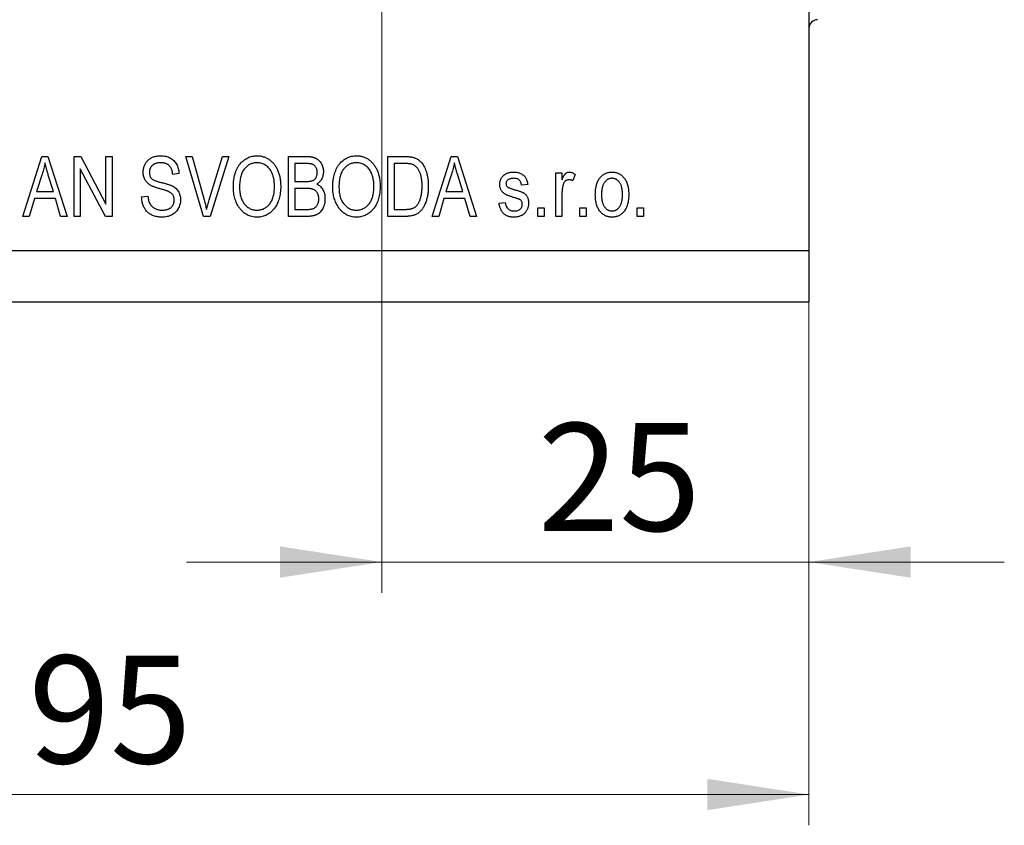
# Model space of a CAD drawing. Units: millimetres. Extents: x 15 to 443, y 5 to 292.
# Drawn here: x 283 to 315, y 180 to 206 of the extents above; entities that cross this region are included whole.
import ezdxf

# ---------------------------------------------------------------- set-up
doc = ezdxf.new("R2010")
doc.units = ezdxf.units.MM
doc.styles.add('SLDTEXTSTYLE0', font='TXT', dxfattribs={"width": 0.75})
doc.dimstyles.new('SLDDIMSTYLE0', dxfattribs={"dimtxt": 3.5, "dimasz": 3.302, "dimexe": 0, "dimexo": 0.0625, "dimgap": 0.875, "dimtad": 1, "dimdec": 0, "dimlfac": 1.8, "dimrnd": 1e-09, "dimzin": 12, "dimdsep": 46, "dimtxsty": 'SLDTEXTSTYLE0', "dimsah": 1, "dimcen": 0.09, "dimadec": 0, "dimazin": 3, "dimtfac": 1, "dimtdec": 0, "dimtofl": 0, "dimtmove": 0, "dimatfit": 3, "dimfxl": 1, "dimfrac": 2, "dimtolj": 1, "dimtzin": 12, "dimarcsym": 0})
doc.dimstyles.new('SLDDIMSTYLE3', dxfattribs={"dimtxt": 3.5, "dimasz": 3.302, "dimexe": 0, "dimexo": 0.0625, "dimgap": 0.875, "dimtad": 1, "dimdec": 0, "dimlfac": 1.8, "dimrnd": 1e-09, "dimzin": 12, "dimdsep": 46, "dimtxsty": 'SLDTEXTSTYLE0', "dimsah": 1, "dimcen": 0.09, "dimadec": 0, "dimazin": 3, "dimtfac": 1, "dimtdec": 0, "dimtmove": 0, "dimatfit": 0, "dimfxl": 1, "dimfrac": 2, "dimtolj": 1, "dimtzin": 12, "dimarcsym": 0})

# ---------------------------------------------------------------- blocks, each defined once
blk = doc.blocks.new('_D_10')
at = {"color": 7, "linetype": 'Continuous', "lineweight": 0}
for p, q in [((308.718, 236.256), (308.718, 187.807)), ((294.829, 217.089), (294.829, 187.807)), ((294.829, 188.807), (288.479, 188.807)), ((294.829, 188.807), (308.718, 188.807)), ((308.718, 188.807), (315.068, 188.807))]:
    blk.add_line(p, q, dxfattribs=at)
at = {"color": 7, "linetype": 'Continuous', "lineweight": 18}
for points in [[(294.829, 188.807), (291.527, 189.315), (291.527, 188.299)], [(308.718, 188.807), (312.02, 188.299), (312.02, 189.315)]]:
    blk.add_solid(points, dxfattribs=at)
at = {"color": 7, "linetype": 'Continuous', "lineweight": 18, "insert": (299.903, 193.319), "char_height": 3.5, "attachment_point": 1, "style": 'SLDTEXTSTYLE0'}
blk.add_mtext('25', dxfattribs=at)
blk = doc.blocks.new('_D_11')
at = {"color": 7, "linetype": 'Continuous', "lineweight": 0}
for p, q in [((308.718, 237.923), (308.718, 180.256)), ((255.94, 196.256), (255.94, 180.256)), ((255.94, 181.256), (308.718, 181.256))]:
    blk.add_line(p, q, dxfattribs=at)
at = {"color": 7, "linetype": 'Continuous', "lineweight": 18}
for points in [[(255.94, 181.256), (259.242, 180.748), (259.242, 181.764)], [(308.718, 181.256), (305.416, 181.764), (305.416, 180.748)]]:
    blk.add_solid(points, dxfattribs=at)
at = {"color": 7, "linetype": 'Continuous', "lineweight": 18, "insert": (283.348, 185.768), "char_height": 3.5, "attachment_point": 1, "style": 'SLDTEXTSTYLE0'}
blk.add_mtext('95', dxfattribs=at)

msp = doc.modelspace()

# ---------------------------------------------------------------- linework, layer by layer
at = {"color": 7, "linetype": 'Continuous', "lineweight": 25}
for p, q in [((308.718, 237.256), (308.718, 198.923)), ((283.162, 200.034), (283.783, 201.978)), ((283.783, 201.978), (283.98, 201.978)), ((283.98, 201.978), (284.602, 200.034)), ((284.829, 201.978), (285.044, 201.978)), ((284.829, 200.034), (284.829, 201.978)), ((285.044, 201.978), (285.864, 200.428)), ((285.864, 201.978), (286.066, 201.978)), ((285.864, 200.428), (285.864, 201.978)), ((286.066, 201.978), (286.066, 200.034)), ((288.459, 201.978), (288.667, 201.978)), ((289.041, 200.034), (288.459, 201.978)), ((288.667, 201.978), (289.056, 200.567)), ((289.22, 200.567), (289.652, 201.978)), ((289.862, 201.978), (289.25, 200.034)), ((289.652, 201.978), (289.862, 201.978)), ((291.799, 201.978), (292.401, 201.978)), ((291.799, 200.034), (291.799, 201.978)), ((295.031, 201.978), (295.579, 201.978)), ((295.031, 200.034), (295.031, 201.978)), ((296.47, 200.034), (297.091, 201.978)), ((297.091, 201.978), (297.288, 201.978)), ((297.288, 201.978), (297.91, 200.034)), ((292.331, 201.751), (292.001, 201.751)), ((292.001, 201.751), (292.001, 201.17)), ((295.233, 201.751), (295.233, 200.261)), ((295.574, 201.751), (295.233, 201.751)), ((283.792, 201.408), (283.608, 200.842)), ((284.155, 200.842), (283.992, 201.376)), ((285.85, 200.034), (285.031, 201.582)), ((285.031, 201.582), (285.031, 200.034)), ((288.238, 201.423), (288.036, 201.397)), ((297.1, 201.408), (296.917, 200.842)), ((297.463, 200.842), (297.3, 201.376)), ((300.485, 201.448), (300.687, 201.448)), ((300.485, 200.034), (300.485, 201.448)), ((300.687, 201.448), (300.687, 201.222)), ((301.117, 201.397), (301.041, 201.195)), ((292.001, 201.17), (292.357, 201.17)), ((299.576, 201.069), (299.374, 201.044)), ((283.608, 200.842), (284.155, 200.842)), ((287.026, 200.665), (287.228, 200.69)), ((292.373, 200.943), (292.001, 200.943)), ((292.001, 200.943), (292.001, 200.261)), ((296.917, 200.842), (297.463, 200.842)), ((300.687, 200.767), (300.687, 200.034)), ((283.542, 200.614), (283.373, 200.034)), ((284.222, 200.614), (283.542, 200.614)), ((284.392, 200.034), (284.222, 200.614)), ((296.85, 200.614), (296.681, 200.034)), ((297.53, 200.614), (296.85, 200.614)), ((297.7, 200.034), (297.53, 200.614)), ((298.642, 200.463), (298.844, 200.488)), ((292.001, 200.261), (292.401, 200.261)), ((295.233, 200.261), (295.58, 200.261)), ((299.905, 200.311), (300.107, 200.311)), ((299.905, 200.034), (299.905, 200.311)), ((300.107, 200.311), (300.107, 200.034)), ((301.268, 200.311), (301.47, 200.311)), ((301.268, 200.034), (301.268, 200.311)), ((301.47, 200.311), (301.47, 200.034)), ((303.137, 200.311), (303.339, 200.311)), ((303.137, 200.034), (303.137, 200.311)), ((303.339, 200.311), (303.339, 200.034)), ((283.373, 200.034), (283.162, 200.034)), ((284.602, 200.034), (284.392, 200.034)), ((285.031, 200.034), (284.829, 200.034)), ((286.066, 200.034), (285.85, 200.034)), ((289.25, 200.034), (289.041, 200.034)), ((292.397, 200.034), (291.799, 200.034)), ((295.604, 200.034), (295.031, 200.034)), ((296.681, 200.034), (296.47, 200.034)), ((297.91, 200.034), (297.7, 200.034)), ((300.107, 200.034), (299.905, 200.034)), ((300.687, 200.034), (300.485, 200.034)), ((301.47, 200.034), (301.268, 200.034)), ((303.339, 200.034), (303.137, 200.034)), ((255.94, 198.923), (308.718, 198.923)), ((308.718, 198.923), (308.718, 197.256)), ((255.94, 197.256), (308.718, 197.256))]:
    msp.add_line(p, q, dxfattribs=at)
msp.add_arc((308.996, 206.145), 0.278, 90, 180, dxfattribs=at)
for points, knots in [([(287.076, 201.471), (287.077, 201.49), (287.078, 201.527), (287.085, 201.582), (287.097, 201.635), (287.114, 201.684), (287.135, 201.731), (287.162, 201.775), (287.193, 201.816), (287.229, 201.855), (287.268, 201.89), (287.312, 201.92), (287.358, 201.946), (287.408, 201.967), (287.462, 201.983), (287.519, 201.995), (287.578, 202.002), (287.62, 202.003), (287.641, 202.003)], [0, 0, 0, 0, 0.065534, 0.128827, 0.189955, 0.249648, 0.308248, 0.366796, 0.425501, 0.485892, 0.546682, 0.606687, 0.667522, 0.729426, 0.793138, 0.859027, 0.927697, 1, 1, 1, 1]), ([(287.641, 202.003), (287.669, 202.003), (287.725, 202.001), (287.807, 201.988), (287.882, 201.966), (287.952, 201.935), (288.016, 201.896), (288.071, 201.849), (288.12, 201.794), (288.161, 201.732), (288.194, 201.663), (288.218, 201.588), (288.233, 201.507), (288.236, 201.451), (288.238, 201.423)], [0, 0, 0, 0, 0.091915, 0.17935, 0.26276, 0.343825, 0.423054, 0.500154, 0.577402, 0.656471, 0.73765, 0.820878, 0.907923, 1, 1, 1, 1]), ([(290.006, 200.98), (290.006, 201.02), (290.008, 201.098), (290.018, 201.211), (290.035, 201.316), (290.059, 201.415), (290.09, 201.507), (290.128, 201.591), (290.173, 201.669), (290.225, 201.738), (290.282, 201.801), (290.342, 201.855), (290.406, 201.901), (290.474, 201.938), (290.545, 201.968), (290.619, 201.988), (290.697, 202.001), (290.75, 202.003), (290.777, 202.003)], [0, 0, 0, 0, 0.083192, 0.162005, 0.236269, 0.306625, 0.373626, 0.437744, 0.499734, 0.560167, 0.618836, 0.675015, 0.729697, 0.783009, 0.835913, 0.889445, 0.943947, 1, 1, 1, 1]), ([(290.777, 202.003), (290.795, 202.003), (290.83, 202.002), (290.881, 201.996), (290.932, 201.988), (290.981, 201.974), (291.029, 201.958), (291.076, 201.937), (291.122, 201.913), (291.166, 201.885), (291.209, 201.854), (291.249, 201.819), (291.288, 201.781), (291.324, 201.74), (291.358, 201.695), (291.389, 201.647), (291.417, 201.595), (291.444, 201.541), (291.468, 201.483), (291.489, 201.423), (291.506, 201.359), (291.521, 201.293), (291.532, 201.225), (291.54, 201.154), (291.545, 201.08), (291.546, 201.029), (291.546, 201.004)], [0, 0, 0, 0, 0.037493, 0.074051, 0.110413, 0.146291, 0.182367, 0.218677, 0.255075, 0.292241, 0.329654, 0.367533, 0.405691, 0.44454, 0.484076, 0.524715, 0.566402, 0.609668, 0.653909, 0.699182, 0.745579, 0.793405, 0.842405, 0.893353, 0.945746, 1, 1, 1, 1]), ([(292.401, 201.978), (292.416, 201.978), (292.445, 201.978), (292.488, 201.975), (292.527, 201.971), (292.565, 201.965), (292.6, 201.957), (292.633, 201.947), (292.663, 201.936), (292.7, 201.919), (292.744, 201.892), (292.791, 201.852), (292.832, 201.804), (292.868, 201.75), (292.898, 201.69), (292.919, 201.626), (292.932, 201.558), (292.934, 201.513), (292.935, 201.489)], [0, 0, 0, 0, 0.05442, 0.106052, 0.154973, 0.201284, 0.245208, 0.286348, 0.325968, 0.363668, 0.436758, 0.511236, 0.587699, 0.668229, 0.750489, 0.832258, 0.914607, 1, 1, 1, 1]), ([(293.238, 200.98), (293.239, 201.02), (293.24, 201.098), (293.25, 201.211), (293.268, 201.316), (293.291, 201.415), (293.323, 201.507), (293.36, 201.591), (293.405, 201.669), (293.457, 201.738), (293.514, 201.801), (293.575, 201.855), (293.639, 201.901), (293.706, 201.938), (293.777, 201.968), (293.852, 201.988), (293.929, 202.001), (293.982, 202.003), (294.009, 202.003)], [0, 0, 0, 0, 0.083192, 0.162005, 0.236269, 0.306625, 0.373626, 0.437744, 0.499734, 0.560167, 0.618836, 0.675015, 0.729697, 0.783009, 0.835913, 0.889445, 0.943947, 1, 1, 1, 1]), ([(294.009, 202.003), (294.027, 202.003), (294.062, 202.002), (294.114, 201.996), (294.164, 201.988), (294.213, 201.974), (294.261, 201.958), (294.308, 201.937), (294.354, 201.913), (294.399, 201.885), (294.441, 201.854), (294.482, 201.819), (294.52, 201.781), (294.556, 201.74), (294.59, 201.695), (294.621, 201.647), (294.65, 201.595), (294.677, 201.541), (294.701, 201.483), (294.722, 201.423), (294.739, 201.359), (294.754, 201.293), (294.764, 201.225), (294.773, 201.154), (294.777, 201.08), (294.778, 201.029), (294.778, 201.004)], [0, 0, 0, 0, 0.0374927, 0.074051, 0.1104132, 0.1462906, 0.1823667, 0.2186773, 0.2550749, 0.2922409, 0.3296542, 0.3675328, 0.4056909, 0.4445404, 0.4840761, 0.5247147, 0.5664015, 0.6096676, 0.6539091, 0.6991821, 0.7455791, 0.7934049, 0.8424054, 0.8933528, 0.9457458, 1, 1, 1, 1]), ([(295.579, 201.978), (295.595, 201.978), (295.627, 201.978), (295.674, 201.976), (295.717, 201.973), (295.757, 201.969), (295.794, 201.964), (295.829, 201.959), (295.86, 201.951), (295.879, 201.945), (295.888, 201.942)], [0, 0, 0, 0, 0.157769, 0.306832, 0.444685, 0.574038, 0.693806, 0.805229, 0.906553, 1, 1, 1, 1]), ([(283.882, 201.776), (283.876, 201.745), (283.865, 201.683), (283.844, 201.591), (283.82, 201.499), (283.801, 201.438), (283.792, 201.408)], [0, 0, 0, 0, 0.248875, 0.49742, 0.747941, 1, 1, 1, 1]), ([(283.992, 201.376), (283.986, 201.396), (283.974, 201.435), (283.958, 201.492), (283.941, 201.546), (283.928, 201.598), (283.914, 201.646), (283.902, 201.692), (283.892, 201.735), (283.885, 201.762), (283.882, 201.776)], [0, 0, 0, 0, 0.151074, 0.29495, 0.430719, 0.55996, 0.681357, 0.794418, 0.901243, 1, 1, 1, 1]), ([(287.647, 201.776), (287.633, 201.776), (287.604, 201.776), (287.563, 201.771), (287.525, 201.765), (287.489, 201.755), (287.456, 201.743), (287.425, 201.728), (287.398, 201.71), (287.372, 201.69), (287.35, 201.668), (287.331, 201.644), (287.314, 201.618), (287.302, 201.591), (287.291, 201.562), (287.284, 201.531), (287.279, 201.499), (287.279, 201.477), (287.278, 201.466)], [0, 0, 0, 0, 0.080424, 0.155448, 0.227487, 0.294949, 0.359799, 0.42102, 0.481902, 0.540608, 0.598482, 0.655152, 0.710201, 0.765597, 0.821722, 0.879164, 0.938369, 1, 1, 1, 1]), ([(288.036, 201.397), (288.034, 201.413), (288.032, 201.443), (288.024, 201.487), (288.013, 201.527), (288.001, 201.565), (287.985, 201.599), (287.967, 201.63), (287.946, 201.658), (287.923, 201.683), (287.897, 201.705), (287.868, 201.724), (287.838, 201.74), (287.804, 201.753), (287.768, 201.764), (287.73, 201.771), (287.69, 201.775), (287.662, 201.776), (287.647, 201.776)], [0, 0, 0, 0, 0.076573, 0.149323, 0.217219, 0.282087, 0.343266, 0.402231, 0.458477, 0.514151, 0.569073, 0.624353, 0.681191, 0.739404, 0.79983, 0.862831, 0.929646, 1, 1, 1, 1]), ([(290.779, 201.776), (290.758, 201.775), (290.718, 201.774), (290.66, 201.765), (290.604, 201.75), (290.551, 201.728), (290.501, 201.701), (290.453, 201.667), (290.409, 201.627), (290.367, 201.581), (290.329, 201.529), (290.297, 201.469), (290.269, 201.404), (290.247, 201.331), (290.229, 201.252), (290.217, 201.166), (290.209, 201.074), (290.208, 201.01), (290.208, 200.977)], [0, 0, 0, 0, 0.054969, 0.108359, 0.160164, 0.211332, 0.262853, 0.314982, 0.369007, 0.424781, 0.482962, 0.543587, 0.607945, 0.675928, 0.749003, 0.827141, 0.910502, 1, 1, 1, 1]), ([(291.26, 201.449), (291.248, 201.473), (291.226, 201.521), (291.18, 201.584), (291.126, 201.641), (291.065, 201.688), (290.999, 201.727), (290.928, 201.756), (290.854, 201.773), (290.804, 201.775), (290.779, 201.776)], [0, 0, 0, 0, 0.129089, 0.2551, 0.379866, 0.506891, 0.632519, 0.754842, 0.876522, 1, 1, 1, 1]), ([(292.733, 201.457), (292.732, 201.474), (292.731, 201.506), (292.724, 201.551), (292.711, 201.593), (292.692, 201.629), (292.67, 201.661), (292.644, 201.688), (292.613, 201.71), (292.585, 201.723), (292.56, 201.731), (292.537, 201.736), (292.511, 201.741), (292.482, 201.744), (292.449, 201.748), (292.413, 201.749), (292.373, 201.751), (292.346, 201.751), (292.331, 201.751)], [0, 0, 0, 0, 0.085948, 0.164661, 0.239182, 0.309237, 0.376694, 0.440748, 0.503296, 0.566661, 0.601121, 0.640939, 0.686627, 0.737398, 0.794189, 0.856941, 0.92576, 1, 1, 1, 1]), ([(294.011, 201.776), (293.991, 201.775), (293.951, 201.774), (293.892, 201.765), (293.836, 201.75), (293.784, 201.728), (293.733, 201.701), (293.686, 201.667), (293.641, 201.627), (293.6, 201.581), (293.561, 201.529), (293.529, 201.469), (293.501, 201.404), (293.479, 201.331), (293.461, 201.252), (293.449, 201.166), (293.441, 201.074), (293.44, 201.01), (293.44, 200.977)], [0, 0, 0, 0, 0.054969, 0.108359, 0.160164, 0.211332, 0.262853, 0.314982, 0.369007, 0.424781, 0.482962, 0.543587, 0.607945, 0.675928, 0.749003, 0.827141, 0.910502, 1, 1, 1, 1]), ([(294.492, 201.449), (294.481, 201.473), (294.458, 201.521), (294.412, 201.584), (294.359, 201.641), (294.297, 201.688), (294.231, 201.727), (294.16, 201.756), (294.087, 201.773), (294.036, 201.775), (294.011, 201.776)], [0, 0, 0, 0, 0.129089, 0.2551, 0.379866, 0.506891, 0.632519, 0.754842, 0.876522, 1, 1, 1, 1]), ([(295.849, 201.712), (295.842, 201.715), (295.825, 201.722), (295.799, 201.73), (295.769, 201.736), (295.736, 201.742), (295.7, 201.745), (295.661, 201.749), (295.619, 201.75), (295.589, 201.751), (295.574, 201.751)], [0, 0, 0, 0, 0.089406, 0.188125, 0.296701, 0.415541, 0.544795, 0.685025, 0.837611, 1, 1, 1, 1]), ([(296.142, 201.019), (296.142, 201.043), (296.142, 201.09), (296.137, 201.159), (296.131, 201.223), (296.122, 201.283), (296.111, 201.339), (296.097, 201.392), (296.08, 201.44), (296.061, 201.485), (296.039, 201.525), (296.017, 201.563), (295.993, 201.596), (295.967, 201.627), (295.94, 201.653), (295.912, 201.677), (295.881, 201.697), (295.86, 201.707), (295.849, 201.712)], [0, 0, 0, 0, 0.091058, 0.177272, 0.258757, 0.33524, 0.407833, 0.475904, 0.540567, 0.601389, 0.659248, 0.713941, 0.765993, 0.816126, 0.863976, 0.910287, 0.955276, 1, 1, 1, 1]), ([(295.888, 201.942), (295.911, 201.933), (295.956, 201.916), (296.019, 201.878), (296.077, 201.83), (296.131, 201.773), (296.179, 201.706), (296.221, 201.632), (296.258, 201.55), (296.289, 201.46), (296.314, 201.361), (296.331, 201.254), (296.342, 201.138), (296.343, 201.058), (296.344, 201.016)], [0, 0, 0, 0, 0.06613, 0.132306, 0.200143, 0.270995, 0.345232, 0.422746, 0.504203, 0.590818, 0.683013, 0.781266, 0.886884, 1, 1, 1, 1]), ([(297.19, 201.776), (297.184, 201.745), (297.173, 201.683), (297.152, 201.591), (297.128, 201.499), (297.109, 201.438), (297.1, 201.408)], [0, 0, 0, 0, 0.248875, 0.49742, 0.747941, 1, 1, 1, 1]), ([(297.3, 201.376), (297.294, 201.396), (297.283, 201.435), (297.266, 201.492), (297.25, 201.546), (297.236, 201.598), (297.222, 201.646), (297.21, 201.692), (297.2, 201.735), (297.193, 201.762), (297.19, 201.776)], [0, 0, 0, 0, 0.151074, 0.29495, 0.430719, 0.55996, 0.681357, 0.794418, 0.901243, 1, 1, 1, 1]), ([(287.601, 200.936), (287.582, 200.942), (287.547, 200.952), (287.497, 200.967), (287.45, 200.983), (287.408, 200.999), (287.369, 201.015), (287.335, 201.032), (287.305, 201.048), (287.27, 201.07), (287.232, 201.101), (287.192, 201.142), (287.157, 201.187), (287.128, 201.236), (287.104, 201.29), (287.089, 201.347), (287.078, 201.408), (287.077, 201.449), (287.076, 201.471)], [0, 0, 0, 0, 0.069613, 0.134156, 0.194122, 0.24927, 0.300398, 0.34646, 0.388252, 0.425903, 0.496106, 0.565535, 0.634846, 0.704759, 0.775666, 0.847725, 0.922418, 1, 1, 1, 1]), ([(287.278, 201.466), (287.279, 201.446), (287.28, 201.408), (287.292, 201.354), (287.312, 201.307), (287.332, 201.281), (287.342, 201.269)], [0, 0, 0, 0, 0.283774, 0.539584, 0.775645, 1, 1, 1, 1]), ([(291.344, 201.01), (291.344, 201.03), (291.343, 201.07), (291.339, 201.129), (291.333, 201.186), (291.324, 201.242), (291.311, 201.296), (291.297, 201.349), (291.28, 201.4), (291.266, 201.433), (291.26, 201.449)], [0, 0, 0, 0, 0.134831, 0.265552, 0.394218, 0.519275, 0.64223, 0.762842, 0.882151, 1, 1, 1, 1]), ([(292.556, 201.189), (292.57, 201.193), (292.596, 201.203), (292.631, 201.224), (292.662, 201.25), (292.688, 201.28), (292.708, 201.316), (292.723, 201.358), (292.732, 201.406), (292.732, 201.44), (292.733, 201.457)], [0, 0, 0, 0, 0.123212, 0.240699, 0.354261, 0.466954, 0.584282, 0.710552, 0.847809, 1, 1, 1, 1]), ([(292.935, 201.489), (292.934, 201.468), (292.933, 201.426), (292.922, 201.364), (292.904, 201.306), (292.879, 201.251), (292.848, 201.201), (292.811, 201.155), (292.767, 201.115), (292.735, 201.093), (292.718, 201.082)], [0, 0, 0, 0, 0.133379, 0.261925, 0.386749, 0.511436, 0.633636, 0.754358, 0.875769, 1, 1, 1, 1]), ([(294.576, 201.01), (294.576, 201.03), (294.576, 201.07), (294.572, 201.129), (294.565, 201.186), (294.556, 201.242), (294.544, 201.296), (294.53, 201.349), (294.512, 201.4), (294.499, 201.433), (294.492, 201.449)], [0, 0, 0, 0, 0.134831, 0.265552, 0.394218, 0.519275, 0.64223, 0.762842, 0.882151, 1, 1, 1, 1]), ([(298.667, 201.07), (298.668, 201.084), (298.668, 201.113), (298.674, 201.155), (298.683, 201.195), (298.696, 201.232), (298.713, 201.268), (298.733, 201.301), (298.758, 201.333), (298.786, 201.362), (298.817, 201.388), (298.851, 201.411), (298.888, 201.43), (298.928, 201.446), (298.971, 201.458), (299.017, 201.466), (299.065, 201.472), (299.098, 201.473), (299.116, 201.473)], [0, 0, 0, 0, 0.064436, 0.125867, 0.185938, 0.24426, 0.301581, 0.35857, 0.416451, 0.475923, 0.535995, 0.595828, 0.657302, 0.7203, 0.78546, 0.85336, 0.924575, 1, 1, 1, 1]), ([(299.116, 201.473), (299.137, 201.472), (299.179, 201.471), (299.239, 201.463), (299.296, 201.447), (299.348, 201.427), (299.396, 201.401), (299.438, 201.371), (299.474, 201.337), (299.504, 201.298), (299.529, 201.252), (299.549, 201.199), (299.566, 201.137), (299.573, 201.092), (299.576, 201.069)], [0, 0, 0, 0, 0.094098, 0.183224, 0.267982, 0.350533, 0.429223, 0.50396, 0.575737, 0.645979, 0.719792, 0.80267, 0.895821, 1, 1, 1, 1]), ([(300.687, 201.222), (300.693, 201.234), (300.703, 201.258), (300.719, 201.291), (300.733, 201.321), (300.748, 201.348), (300.763, 201.371), (300.777, 201.392), (300.791, 201.409), (300.809, 201.427), (300.832, 201.446), (300.862, 201.462), (300.894, 201.471), (300.915, 201.472), (300.926, 201.473)], [0, 0, 0, 0, 0.107464, 0.207128, 0.29815, 0.381595, 0.457107, 0.523978, 0.584878, 0.637149, 0.732511, 0.823565, 0.910677, 1, 1, 1, 1]), ([(300.926, 201.473), (300.942, 201.472), (300.974, 201.47), (301.022, 201.455), (301.071, 201.431), (301.101, 201.409), (301.117, 201.397)], [0, 0, 0, 0, 0.226109, 0.462956, 0.719978, 1, 1, 1, 1]), ([(301.773, 200.741), (301.774, 200.77), (301.775, 200.827), (301.782, 200.91), (301.794, 200.986), (301.81, 201.058), (301.832, 201.124), (301.858, 201.185), (301.89, 201.239), (301.926, 201.289), (301.965, 201.332), (302.008, 201.37), (302.053, 201.401), (302.101, 201.428), (302.151, 201.448), (302.204, 201.463), (302.259, 201.472), (302.297, 201.473), (302.316, 201.473)], [0, 0, 0, 0, 0.085788, 0.16646, 0.242011, 0.313466, 0.380716, 0.444949, 0.506099, 0.565248, 0.622677, 0.677703, 0.73126, 0.783927, 0.836201, 0.88929, 0.943789, 1, 1, 1, 1]), ([(302.316, 201.473), (302.335, 201.473), (302.372, 201.472), (302.427, 201.463), (302.479, 201.448), (302.529, 201.428), (302.577, 201.401), (302.622, 201.37), (302.664, 201.332), (302.704, 201.289), (302.741, 201.24), (302.773, 201.186), (302.8, 201.126), (302.821, 201.062), (302.838, 200.992), (302.85, 200.918), (302.858, 200.838), (302.859, 200.783), (302.859, 200.755)], [0, 0, 0, 0, 0.0562995, 0.1104844, 0.1640181, 0.2170998, 0.2702389, 0.3246247, 0.3805014, 0.4390827, 0.4992994, 0.5612524, 0.625211, 0.6923896, 0.7627612, 0.8371679, 0.9163986, 1, 1, 1, 1]), ([(287.342, 201.269), (287.348, 201.263), (287.361, 201.25), (287.386, 201.233), (287.416, 201.216), (287.452, 201.2), (287.494, 201.184), (287.541, 201.169), (287.594, 201.153), (287.631, 201.144), (287.651, 201.139)], [0, 0, 0, 0, 0.075016, 0.16293, 0.264674, 0.38097, 0.512309, 0.658221, 0.820832, 1, 1, 1, 1]), ([(287.651, 201.139), (287.67, 201.135), (287.707, 201.126), (287.761, 201.112), (287.81, 201.099), (287.854, 201.086), (287.894, 201.073), (287.93, 201.062), (287.961, 201.051), (287.98, 201.043), (287.989, 201.039)], [0, 0, 0, 0, 0.169324, 0.325355, 0.468916, 0.600312, 0.718846, 0.824985, 0.918758, 1, 1, 1, 1]), ([(287.989, 201.039), (288.012, 201.028), (288.058, 201.005), (288.119, 200.962), (288.172, 200.912), (288.214, 200.856), (288.248, 200.794), (288.271, 200.726), (288.286, 200.652), (288.288, 200.601), (288.288, 200.575)], [0, 0, 0, 0, 0.133785, 0.259385, 0.380822, 0.499531, 0.618358, 0.739896, 0.866296, 1, 1, 1, 1]), ([(290.774, 200.236), (290.794, 200.236), (290.833, 200.238), (290.89, 200.247), (290.945, 200.262), (290.997, 200.284), (291.047, 200.312), (291.095, 200.346), (291.139, 200.386), (291.182, 200.432), (291.22, 200.484), (291.254, 200.542), (291.282, 200.606), (291.304, 200.676), (291.323, 200.751), (291.335, 200.832), (291.343, 200.919), (291.344, 200.979), (291.344, 201.01)], [0, 0, 0, 0, 0.054923, 0.108603, 0.161037, 0.212985, 0.265687, 0.319158, 0.374573, 0.432544, 0.492438, 0.554208, 0.618546, 0.686302, 0.757779, 0.833642, 0.914413, 1, 1, 1, 1]), ([(291.546, 201.004), (291.545, 200.969), (291.544, 200.901), (291.535, 200.801), (291.519, 200.706), (291.498, 200.615), (291.47, 200.53), (291.436, 200.45), (291.396, 200.375), (291.364, 200.328), (291.348, 200.305)], [0, 0, 0, 0, 0.141691, 0.277461, 0.407496, 0.532719, 0.653726, 0.77106, 0.88631, 1, 1, 1, 1]), ([(292.357, 201.17), (292.379, 201.17), (292.419, 201.17), (292.474, 201.174), (292.519, 201.179), (292.545, 201.185), (292.556, 201.189)], [0, 0, 0, 0, 0.3231091, 0.5974913, 0.8217859, 1, 1, 1, 1]), ([(292.718, 201.082), (292.738, 201.072), (292.778, 201.054), (292.831, 201.014), (292.877, 200.965), (292.916, 200.908), (292.947, 200.842), (292.97, 200.769), (292.983, 200.689), (292.985, 200.633), (292.985, 200.605)], [0, 0, 0, 0, 0.113496, 0.225999, 0.339269, 0.458403, 0.582829, 0.712887, 0.851211, 1, 1, 1, 1]), ([(294.007, 200.236), (294.026, 200.236), (294.065, 200.238), (294.123, 200.247), (294.178, 200.262), (294.23, 200.284), (294.28, 200.312), (294.327, 200.346), (294.372, 200.386), (294.414, 200.432), (294.452, 200.484), (294.486, 200.542), (294.514, 200.606), (294.537, 200.676), (294.555, 200.751), (294.567, 200.832), (294.575, 200.919), (294.576, 200.979), (294.576, 201.01)], [0, 0, 0, 0, 0.054923, 0.108603, 0.161037, 0.212985, 0.265687, 0.319158, 0.374573, 0.432544, 0.492438, 0.554208, 0.618546, 0.686302, 0.757779, 0.833642, 0.914413, 1, 1, 1, 1]), ([(294.778, 201.004), (294.778, 200.969), (294.777, 200.901), (294.768, 200.801), (294.751, 200.706), (294.731, 200.615), (294.702, 200.53), (294.668, 200.45), (294.629, 200.375), (294.596, 200.328), (294.58, 200.305)], [0, 0, 0, 0, 0.141691, 0.277461, 0.407496, 0.532719, 0.653726, 0.77106, 0.88631, 1, 1, 1, 1]), ([(296.344, 201.016), (296.344, 200.99), (296.343, 200.936), (296.339, 200.859), (296.331, 200.784), (296.321, 200.712), (296.307, 200.643), (296.29, 200.578), (296.271, 200.515), (296.248, 200.456), (296.223, 200.401), (296.197, 200.35), (296.168, 200.302), (296.138, 200.259), (296.106, 200.221), (296.073, 200.186), (296.037, 200.155), (296, 200.129), (295.96, 200.106), (295.918, 200.087), (295.873, 200.07), (295.825, 200.057), (295.774, 200.046), (295.72, 200.039), (295.663, 200.035), (295.624, 200.034), (295.604, 200.034)], [0, 0, 0, 0, 0.057755, 0.113614, 0.16712, 0.218946, 0.268664, 0.316897, 0.363577, 0.408777, 0.452021, 0.493346, 0.532766, 0.569964, 0.605778, 0.64024, 0.67339, 0.705743, 0.737921, 0.771071, 0.805292, 0.840967, 0.878091, 0.916771, 0.957451, 1, 1, 1, 1]), ([(296.065, 200.544), (296.071, 200.561), (296.084, 200.595), (296.099, 200.649), (296.112, 200.705), (296.123, 200.763), (296.131, 200.823), (296.138, 200.887), (296.141, 200.952), (296.142, 200.997), (296.142, 201.019)], [0, 0, 0, 0, 0.111646, 0.226426, 0.344474, 0.466462, 0.593163, 0.724245, 0.859766, 1, 1, 1, 1]), ([(299.163, 200.636), (299.144, 200.642), (299.109, 200.652), (299.058, 200.669), (299.012, 200.684), (298.971, 200.699), (298.934, 200.714), (298.901, 200.727), (298.872, 200.74), (298.841, 200.756), (298.807, 200.779), (298.771, 200.81), (298.74, 200.845), (298.714, 200.883), (298.693, 200.926), (298.678, 200.971), (298.669, 201.02), (298.668, 201.053), (298.667, 201.07)], [0, 0, 0, 0, 0.080348, 0.154086, 0.221746, 0.283008, 0.338429, 0.387637, 0.431089, 0.468395, 0.535347, 0.601101, 0.665615, 0.730436, 0.795703, 0.861629, 0.92964, 1, 1, 1, 1]), ([(299.123, 201.271), (299.103, 201.27), (299.065, 201.269), (299.013, 201.26), (298.968, 201.246), (298.932, 201.224), (298.904, 201.198), (298.884, 201.168), (298.871, 201.134), (298.87, 201.11), (298.869, 201.098)], [0, 0, 0, 0, 0.1744475, 0.3268824, 0.4613472, 0.581638, 0.6910706, 0.7927893, 0.8939382, 1, 1, 1, 1]), ([(298.869, 201.098), (298.87, 201.086), (298.871, 201.063), (298.884, 201.031), (298.905, 201.002), (298.923, 200.988), (298.933, 200.981)], [0, 0, 0, 0, 0.253335, 0.496023, 0.737057, 1, 1, 1, 1]), ([(299.374, 201.044), (299.372, 201.062), (299.366, 201.096), (299.351, 201.143), (299.328, 201.182), (299.299, 201.216), (299.264, 201.241), (299.222, 201.259), (299.174, 201.269), (299.14, 201.27), (299.123, 201.271)], [0, 0, 0, 0, 0.14289, 0.271578, 0.390469, 0.502571, 0.615208, 0.73219, 0.859187, 1, 1, 1, 1]), ([(300.723, 201.056), (300.718, 201.033), (300.706, 200.986), (300.696, 200.915), (300.689, 200.842), (300.688, 200.792), (300.687, 200.767)], [0, 0, 0, 0, 0.242734, 0.489053, 0.741607, 1, 1, 1, 1]), ([(300.904, 201.22), (300.894, 201.22), (300.874, 201.219), (300.846, 201.21), (300.818, 201.197), (300.793, 201.177), (300.77, 201.153), (300.75, 201.125), (300.734, 201.092), (300.727, 201.068), (300.723, 201.056)], [0, 0, 0, 0, 0.112848, 0.223771, 0.33901, 0.460958, 0.585978, 0.716454, 0.853137, 1, 1, 1, 1]), ([(301.041, 201.195), (301.029, 201.199), (301.007, 201.207), (300.972, 201.215), (300.938, 201.22), (300.915, 201.22), (300.904, 201.22)], [0, 0, 0, 0, 0.263191, 0.515011, 0.759958, 1, 1, 1, 1]), ([(302.311, 201.271), (302.3, 201.271), (302.277, 201.27), (302.244, 201.263), (302.212, 201.253), (302.181, 201.239), (302.152, 201.22), (302.124, 201.197), (302.098, 201.17), (302.073, 201.139), (302.05, 201.104), (302.029, 201.065), (302.013, 201.021), (301.999, 200.973), (301.988, 200.921), (301.981, 200.865), (301.976, 200.805), (301.976, 200.763), (301.975, 200.741)], [0, 0, 0, 0, 0.049208, 0.096939, 0.14444, 0.192437, 0.241939, 0.293272, 0.347178, 0.404151, 0.464138, 0.527023, 0.593715, 0.664842, 0.74037, 0.821268, 0.90793, 1, 1, 1, 1]), ([(302.657, 200.741), (302.657, 200.763), (302.656, 200.805), (302.651, 200.865), (302.644, 200.922), (302.633, 200.974), (302.62, 201.021), (302.602, 201.065), (302.582, 201.105), (302.559, 201.14), (302.533, 201.17), (302.506, 201.197), (302.477, 201.22), (302.447, 201.239), (302.415, 201.253), (302.382, 201.263), (302.347, 201.27), (302.323, 201.271), (302.311, 201.271)], [0, 0, 0, 0, 0.091482, 0.177065, 0.256957, 0.332205, 0.401911, 0.467978, 0.530577, 0.589659, 0.646279, 0.700302, 0.751512, 0.801343, 0.850264, 0.899299, 0.949177, 1, 1, 1, 1]), ([(287.228, 200.69), (287.231, 200.664), (287.236, 200.616), (287.252, 200.547), (287.272, 200.488), (287.297, 200.436), (287.33, 200.393), (287.367, 200.353), (287.41, 200.319), (287.459, 200.289), (287.513, 200.265), (287.57, 200.248), (287.631, 200.238), (287.672, 200.236), (287.693, 200.236)], [0, 0, 0, 0, 0.106713, 0.202383, 0.287988, 0.365132, 0.438155, 0.511442, 0.587093, 0.665986, 0.746839, 0.82888, 0.91253, 1, 1, 1, 1]), ([(288.086, 200.569), (288.086, 200.583), (288.085, 200.61), (288.078, 200.649), (288.066, 200.686), (288.049, 200.72), (288.027, 200.751), (288.001, 200.78), (287.969, 200.804), (287.939, 200.823), (287.91, 200.837), (287.882, 200.849), (287.849, 200.861), (287.81, 200.875), (287.766, 200.889), (287.716, 200.904), (287.66, 200.92), (287.621, 200.931), (287.601, 200.936)], [0, 0, 0, 0, 0.062827, 0.122373, 0.180384, 0.236489, 0.292629, 0.350398, 0.410193, 0.473423, 0.510212, 0.55528, 0.608473, 0.669857, 0.740038, 0.817917, 0.904812, 1, 1, 1, 1]), ([(290.203, 200.313), (290.187, 200.337), (290.155, 200.383), (290.115, 200.458), (290.081, 200.537), (290.054, 200.619), (290.032, 200.704), (290.017, 200.793), (290.007, 200.885), (290.006, 200.948), (290.006, 200.98)], [0, 0, 0, 0, 0.119867, 0.239024, 0.359553, 0.481559, 0.605468, 0.732968, 0.86425, 1, 1, 1, 1]), ([(290.208, 200.977), (290.208, 200.948), (290.209, 200.893), (290.217, 200.812), (290.23, 200.736), (290.248, 200.665), (290.27, 200.599), (290.299, 200.537), (290.333, 200.481), (290.371, 200.43), (290.414, 200.384), (290.459, 200.344), (290.506, 200.311), (290.555, 200.283), (290.607, 200.262), (290.661, 200.247), (290.717, 200.237), (290.755, 200.236), (290.774, 200.236)], [0, 0, 0, 0, 0.082017, 0.159413, 0.233007, 0.303189, 0.369972, 0.434191, 0.496709, 0.558209, 0.618081, 0.675083, 0.730108, 0.783898, 0.837076, 0.890419, 0.944387, 1, 1, 1, 1]), ([(292.783, 200.603), (292.783, 200.621), (292.782, 200.656), (292.773, 200.706), (292.759, 200.752), (292.739, 200.793), (292.714, 200.83), (292.685, 200.861), (292.652, 200.887), (292.621, 200.905), (292.594, 200.916), (292.57, 200.923), (292.544, 200.929), (292.515, 200.934), (292.483, 200.938), (292.449, 200.94), (292.412, 200.943), (292.386, 200.943), (292.373, 200.943)], [0, 0, 0, 0, 0.088178, 0.170396, 0.247855, 0.322312, 0.393986, 0.462693, 0.530459, 0.59895, 0.634998, 0.674841, 0.718975, 0.766637, 0.818461, 0.874566, 0.935074, 1, 1, 1, 1]), ([(293.435, 200.313), (293.419, 200.337), (293.388, 200.383), (293.348, 200.458), (293.314, 200.537), (293.286, 200.619), (293.264, 200.704), (293.249, 200.793), (293.24, 200.885), (293.239, 200.948), (293.238, 200.98)], [0, 0, 0, 0, 0.119867, 0.239024, 0.359553, 0.481559, 0.605468, 0.732968, 0.86425, 1, 1, 1, 1]), ([(293.44, 200.977), (293.441, 200.948), (293.442, 200.893), (293.449, 200.812), (293.462, 200.736), (293.48, 200.665), (293.503, 200.599), (293.531, 200.537), (293.565, 200.481), (293.604, 200.43), (293.646, 200.384), (293.691, 200.344), (293.738, 200.311), (293.787, 200.283), (293.839, 200.262), (293.893, 200.247), (293.949, 200.237), (293.987, 200.236), (294.007, 200.236)], [0, 0, 0, 0, 0.0820167, 0.1594134, 0.233007, 0.3031892, 0.3699717, 0.434191, 0.496709, 0.5582086, 0.618081, 0.6750828, 0.7301076, 0.7838984, 0.8370755, 0.8904188, 0.944387, 1, 1, 1, 1]), ([(298.933, 200.981), (298.937, 200.978), (298.946, 200.973), (298.963, 200.965), (298.984, 200.957), (299.01, 200.947), (299.041, 200.936), (299.076, 200.925), (299.116, 200.912), (299.145, 200.904), (299.16, 200.9)], [0, 0, 0, 0, 0.056472, 0.132657, 0.228152, 0.343167, 0.4768, 0.631658, 0.805172, 1, 1, 1, 1]), ([(299.16, 200.9), (299.179, 200.894), (299.216, 200.883), (299.269, 200.866), (299.316, 200.85), (299.357, 200.834), (299.393, 200.82), (299.423, 200.806), (299.448, 200.794), (299.472, 200.777), (299.498, 200.755), (299.525, 200.726), (299.548, 200.692), (299.567, 200.654), (299.582, 200.612), (299.594, 200.566), (299.6, 200.517), (299.601, 200.482), (299.602, 200.464)], [0, 0, 0, 0, 0.088802, 0.1690438, 0.2412984, 0.3055988, 0.3614603, 0.4094934, 0.4495465, 0.4818679, 0.5389057, 0.5962116, 0.6552845, 0.7171584, 0.7819972, 0.8500813, 0.9224248, 1, 1, 1, 1]), ([(302.316, 200.008), (302.297, 200.009), (302.26, 200.01), (302.205, 200.019), (302.152, 200.033), (302.102, 200.054), (302.055, 200.08), (302.01, 200.112), (301.967, 200.15), (301.927, 200.194), (301.891, 200.243), (301.859, 200.298), (301.833, 200.358), (301.811, 200.424), (301.794, 200.496), (301.782, 200.573), (301.774, 200.655), (301.774, 200.711), (301.773, 200.741)], [0, 0, 0, 0, 0.0555166, 0.1097085, 0.1624978, 0.2149871, 0.2677243, 0.3210391, 0.3766823, 0.4341879, 0.4936446, 0.5554023, 0.619368, 0.6871951, 0.7584593, 0.8340522, 0.9144817, 1, 1, 1, 1]), ([(301.975, 200.741), (301.976, 200.72), (301.976, 200.678), (301.981, 200.617), (301.988, 200.56), (301.999, 200.508), (302.013, 200.46), (302.03, 200.416), (302.05, 200.377), (302.074, 200.341), (302.099, 200.311), (302.127, 200.284), (302.155, 200.261), (302.185, 200.243), (302.217, 200.228), (302.251, 200.218), (302.286, 200.211), (302.309, 200.211), (302.321, 200.21)], [0, 0, 0, 0, 0.091829, 0.17777, 0.25803, 0.333106, 0.403186, 0.469619, 0.531579, 0.590989, 0.647479, 0.700989, 0.752082, 0.801798, 0.850607, 0.89953, 0.949294, 1, 1, 1, 1]), ([(302.859, 200.755), (302.859, 200.725), (302.858, 200.666), (302.851, 200.58), (302.839, 200.501), (302.823, 200.427), (302.801, 200.36), (302.775, 200.298), (302.743, 200.242), (302.707, 200.193), (302.668, 200.149), (302.626, 200.112), (302.58, 200.08), (302.533, 200.053), (302.482, 200.033), (302.429, 200.019), (302.374, 200.01), (302.336, 200.009), (302.316, 200.008)], [0, 0, 0, 0, 0.0880029, 0.1701932, 0.2473127, 0.319619, 0.3873721, 0.451254, 0.5122102, 0.5708399, 0.6272114, 0.6814696, 0.7342801, 0.7862119, 0.8381078, 0.8904561, 0.944195, 1, 1, 1, 1]), ([(302.321, 200.21), (302.333, 200.211), (302.355, 200.211), (302.388, 200.218), (302.42, 200.228), (302.45, 200.243), (302.479, 200.262), (302.507, 200.284), (302.534, 200.312), (302.559, 200.343), (302.583, 200.378), (302.603, 200.418), (302.619, 200.462), (302.633, 200.51), (302.644, 200.562), (302.651, 200.618), (302.656, 200.678), (302.657, 200.72), (302.657, 200.741)], [0, 0, 0, 0, 0.0485861, 0.0962602, 0.1431675, 0.1913493, 0.2403169, 0.291669, 0.3455099, 0.4028526, 0.4630769, 0.5263885, 0.5935262, 0.6645681, 0.7401213, 0.8214825, 0.9080399, 1, 1, 1, 1]), ([(287.676, 200.008), (287.652, 200.009), (287.605, 200.01), (287.537, 200.018), (287.473, 200.032), (287.412, 200.051), (287.355, 200.076), (287.302, 200.107), (287.252, 200.143), (287.207, 200.184), (287.166, 200.231), (287.129, 200.281), (287.099, 200.335), (287.074, 200.394), (287.053, 200.456), (287.039, 200.522), (287.029, 200.592), (287.027, 200.64), (287.026, 200.665)], [0, 0, 0, 0, 0.069062, 0.134766, 0.197611, 0.258528, 0.318127, 0.377058, 0.435686, 0.494734, 0.554091, 0.613333, 0.672924, 0.734066, 0.796299, 0.861241, 0.92897, 1, 1, 1, 1]), ([(288.288, 200.575), (288.288, 200.548), (288.286, 200.496), (288.271, 200.42), (288.246, 200.347), (288.212, 200.279), (288.17, 200.217), (288.12, 200.161), (288.063, 200.114), (287.999, 200.076), (287.928, 200.045), (287.85, 200.024), (287.765, 200.011), (287.707, 200.009), (287.676, 200.008)], [0, 0, 0, 0, 0.084273, 0.166517, 0.247388, 0.328837, 0.409098, 0.487727, 0.565708, 0.644985, 0.726558, 0.81207, 0.902729, 1, 1, 1, 1]), ([(287.693, 200.236), (287.709, 200.236), (287.738, 200.237), (287.781, 200.241), (287.821, 200.248), (287.859, 200.258), (287.894, 200.271), (287.926, 200.287), (287.956, 200.306), (287.983, 200.327), (288.007, 200.352), (288.029, 200.377), (288.047, 200.405), (288.062, 200.434), (288.072, 200.465), (288.081, 200.498), (288.086, 200.533), (288.086, 200.557), (288.086, 200.569)], [0, 0, 0, 0, 0.078125, 0.15183, 0.222152, 0.289023, 0.352598, 0.414842, 0.474935, 0.534843, 0.593414, 0.650787, 0.707286, 0.763458, 0.819724, 0.877852, 0.937479, 1, 1, 1, 1]), ([(289.056, 200.567), (289.064, 200.541), (289.078, 200.488), (289.098, 200.409), (289.117, 200.334), (289.129, 200.285), (289.134, 200.261)], [0, 0, 0, 0, 0.264695, 0.519678, 0.765279, 1, 1, 1, 1]), ([(289.134, 200.261), (289.147, 200.311), (289.174, 200.414), (289.204, 200.516), (289.22, 200.567)], [0, 0, 0, 0, 0.4899114, 1, 1, 1, 1]), ([(292.985, 200.605), (292.985, 200.576), (292.983, 200.519), (292.969, 200.437), (292.947, 200.361), (292.916, 200.291), (292.877, 200.228), (292.833, 200.174), (292.782, 200.129), (292.734, 200.099), (292.692, 200.08), (292.658, 200.067), (292.621, 200.057), (292.582, 200.048), (292.54, 200.042), (292.495, 200.037), (292.447, 200.034), (292.414, 200.034), (292.397, 200.034)], [0, 0, 0, 0, 0.092717, 0.180183, 0.264484, 0.346455, 0.425071, 0.499228, 0.571412, 0.642309, 0.678851, 0.717474, 0.75812, 0.800807, 0.846825, 0.895075, 0.946116, 1, 1, 1, 1]), ([(292.597, 200.285), (292.612, 200.292), (292.64, 200.304), (292.678, 200.331), (292.711, 200.363), (292.737, 200.401), (292.758, 200.444), (292.773, 200.493), (292.782, 200.546), (292.783, 200.584), (292.783, 200.603)], [0, 0, 0, 0, 0.121041, 0.236157, 0.35026, 0.466772, 0.588248, 0.715361, 0.85245, 1, 1, 1, 1]), ([(295.58, 200.261), (295.597, 200.261), (295.63, 200.262), (295.677, 200.265), (295.722, 200.27), (295.764, 200.277), (295.802, 200.286), (295.837, 200.298), (295.869, 200.311), (295.898, 200.327), (295.925, 200.346), (295.95, 200.366), (295.973, 200.39), (295.994, 200.416), (296.015, 200.444), (296.033, 200.475), (296.05, 200.509), (296.06, 200.532), (296.065, 200.544)], [0, 0, 0, 0, 0.083876, 0.1627, 0.236637, 0.305998, 0.370799, 0.431234, 0.488336, 0.542444, 0.595272, 0.648372, 0.702151, 0.757996, 0.81482, 0.874015, 0.935644, 1, 1, 1, 1]), ([(299.124, 200.008), (299.107, 200.009), (299.074, 200.01), (299.026, 200.015), (298.981, 200.024), (298.938, 200.036), (298.898, 200.052), (298.861, 200.072), (298.827, 200.095), (298.795, 200.122), (298.766, 200.152), (298.74, 200.186), (298.717, 200.224), (298.696, 200.264), (298.678, 200.309), (298.663, 200.357), (298.651, 200.409), (298.645, 200.445), (298.642, 200.463)], [0, 0, 0, 0, 0.068598, 0.133768, 0.196572, 0.256229, 0.314602, 0.370895, 0.427188, 0.483069, 0.539889, 0.597519, 0.657405, 0.719194, 0.784329, 0.852247, 0.924462, 1, 1, 1, 1]), ([(298.844, 200.488), (298.847, 200.466), (298.854, 200.424), (298.873, 200.366), (298.9, 200.317), (298.935, 200.277), (298.977, 200.247), (299.025, 200.225), (299.079, 200.213), (299.118, 200.211), (299.138, 200.21)], [0, 0, 0, 0, 0.14866, 0.28179, 0.404034, 0.51815, 0.630888, 0.74606, 0.86749, 1, 1, 1, 1]), ([(299.602, 200.464), (299.601, 200.448), (299.601, 200.415), (299.595, 200.368), (299.584, 200.323), (299.571, 200.28), (299.552, 200.24), (299.53, 200.202), (299.504, 200.166), (299.474, 200.134), (299.44, 200.104), (299.404, 200.078), (299.364, 200.057), (299.322, 200.039), (299.277, 200.025), (299.228, 200.015), (299.177, 200.009), (299.142, 200.009), (299.124, 200.008)], [0, 0, 0, 0, 0.066737, 0.130739, 0.192622, 0.252706, 0.311442, 0.370262, 0.428902, 0.488462, 0.548455, 0.608072, 0.667754, 0.729187, 0.792805, 0.858714, 0.927446, 1, 1, 1, 1]), ([(299.138, 200.21), (299.157, 200.211), (299.195, 200.212), (299.248, 200.224), (299.294, 200.243), (299.332, 200.271), (299.362, 200.304), (299.384, 200.342), (299.397, 200.385), (299.399, 200.414), (299.4, 200.43)], [0, 0, 0, 0, 0.15427, 0.291956, 0.41929, 0.539779, 0.656024, 0.767785, 0.880428, 1, 1, 1, 1]), ([(299.353, 200.558), (299.35, 200.561), (299.343, 200.567), (299.328, 200.575), (299.311, 200.584), (299.289, 200.594), (299.263, 200.603), (299.233, 200.614), (299.199, 200.625), (299.175, 200.632), (299.163, 200.636)], [0, 0, 0, 0, 0.061004, 0.141395, 0.237691, 0.352034, 0.486513, 0.638401, 0.810736, 1, 1, 1, 1]), ([(299.4, 200.43), (299.399, 200.443), (299.398, 200.468), (299.39, 200.503), (299.375, 200.533), (299.361, 200.55), (299.353, 200.558)], [0, 0, 0, 0, 0.280002, 0.533179, 0.769121, 1, 1, 1, 1]), ([(290.776, 200.008), (290.747, 200.009), (290.69, 200.011), (290.607, 200.026), (290.528, 200.05), (290.453, 200.083), (290.383, 200.127), (290.318, 200.18), (290.257, 200.242), (290.221, 200.289), (290.203, 200.313)], [0, 0, 0, 0, 0.128464, 0.252118, 0.373476, 0.493004, 0.613709, 0.737277, 0.865504, 1, 1, 1, 1]), ([(291.348, 200.305), (291.33, 200.282), (291.293, 200.236), (291.232, 200.175), (291.166, 200.124), (291.097, 200.081), (291.022, 200.049), (290.944, 200.025), (290.861, 200.011), (290.805, 200.009), (290.776, 200.008)], [0, 0, 0, 0, 0.133765, 0.261459, 0.385485, 0.505837, 0.625946, 0.746913, 0.870985, 1, 1, 1, 1]), ([(292.401, 200.261), (292.422, 200.261), (292.461, 200.262), (292.514, 200.266), (292.559, 200.273), (292.585, 200.281), (292.597, 200.285)], [0, 0, 0, 0, 0.312794, 0.58273, 0.810948, 1, 1, 1, 1]), ([(294.008, 200.008), (293.979, 200.009), (293.922, 200.011), (293.839, 200.026), (293.76, 200.05), (293.685, 200.083), (293.616, 200.127), (293.55, 200.18), (293.489, 200.242), (293.453, 200.289), (293.435, 200.313)], [0, 0, 0, 0, 0.128464, 0.252118, 0.373476, 0.493004, 0.613709, 0.737277, 0.865504, 1, 1, 1, 1]), ([(294.58, 200.305), (294.562, 200.282), (294.526, 200.236), (294.464, 200.175), (294.399, 200.124), (294.329, 200.081), (294.255, 200.049), (294.176, 200.025), (294.094, 200.011), (294.037, 200.009), (294.008, 200.008)], [0, 0, 0, 0, 0.133765, 0.261459, 0.385485, 0.505837, 0.625946, 0.746913, 0.870985, 1, 1, 1, 1])]:
    msp.add_open_spline(points, degree=3, knots=knots, dxfattribs=at)

# ---------------------------------------------------------------- dimensions: what is measured, and where the dimension line sits
at = {"color": 7, "linetype": 'Continuous', "lineweight": 18}
for base, p1, p2, dimstyle, picture, middle in [((308.718, 181.256), (255.94, 197.256), (308.718, 238.923), 'SLDDIMSTYLE0', '_D_11', (285.934, 181.256)), ((308.718, 188.807), (294.829, 218.089), (308.718, 237.256), 'SLDDIMSTYLE3', '_D_10', (302.489, 188.807))]:
    dim = msp.add_linear_dim(base=base, p1=p1, p2=p2, dimstyle=dimstyle, dxfattribs=at)
    dim.commit()
    dim.dimension.update_dxf_attribs({"geometry": picture, "text_midpoint": middle, "dimtype": 160})

doc.saveas('drawing.dxf')
